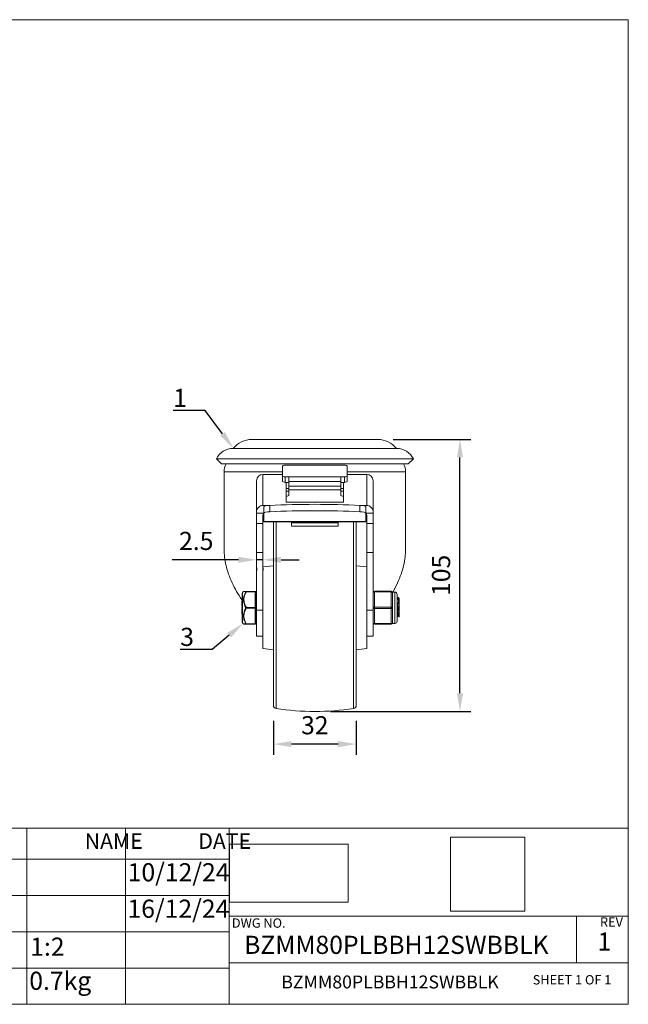
# Model space of a CAD drawing. Units: millimetres. Extents: x 10 to 287, y 10 to 200.
# Drawn here: x 170 to 287, y 10 to 200 of the extents above; entities that cross this region are included whole.
import ezdxf
from ezdxf import colors
from ezdxf.entities.mleader import LeaderData, LeaderLine
from ezdxf.math import Vec2, Vec3

# ---------------------------------------------------------------- set-up
doc = ezdxf.new("R2010")
doc.units = ezdxf.units.MM
doc.header["$LTSCALE"] = 0.75
for name, color, linetype, lineweight in [('FD_Dimensions', 7, 'Continuous', 13), ('Leaders', 7, 'Continuous', 13), ('Notes', 7, 'Continuous', 13), ('TITLEBLOCK', 7, 'Continuous', 18), ('Visible', 7, 'Continuous', 13), ('Visible Narrow', 7, 'Continuous', 13)]:
    doc.layers.add(name, color=color, linetype=linetype, lineweight=lineweight)
doc.styles.add('FusionTitle', font='Arial.ttf')
doc.styles.get("Standard").update_dxf_attribs({"font": 'Arial.ttf'})
doc.dimstyles.new('Dim-ISO-25', dxfattribs={"dimtxt": 3.5, "dimasz": 3.5, "dimexe": 2.1, "dimexo": 3, "dimgap": 1.4, "dimtad": 1, "dimdec": 4, "dimdsep": 46, "dimtxsty": 'Standard', "dimcen": 0, "dimadec": 4, "dimazin": 2, "dimtp": 0.1, "dimtm": 0.1, "dimtfac": 1, "dimtdec": 4, "dimtmove": 0, "dimatfit": 3, "dimfxl": 1, "dimarcsym": 0})
picture_1 = doc.add_image_def('image1.png', size_in_pixel=(284, 139))
picture_2 = doc.add_image_def('image2.png', size_in_pixel=(137, 136))

# ---------------------------------------------------------------- blocks, each defined once
blk = doc.blocks.new('BIL C&W DRAWING SHEET')
at = {"layer": 'TITLEBLOCK', "lineweight": 13}
for p, q in [((-116, 0), (-116, 34)), ((-97, 0), (-97, 34)), ((-77, 28), (-139, 28)), ((-77, 0), (-77, 28)), ((-77, 28), (-77, 22)), ((-77, 21), (-77, 28)), ((-77, 21), (-139, 21)), ((-77, 14), (-77, 21)), ((-77, 14), (-139, 14)), ((-77, 7), (-77, 14)), ((-77, 6), (-77, 12.5)), ((-77, 7), (-139, 7)), ((-77, 0), (-77, 7)), ((-77, 0), (-77, 6)), ((-139, 0), (-116, 0)), ((-116, 0), (-97, 0))]:
    blk.add_line(p, q, dxfattribs=at)
for points in [[(-277, 190), (0, 190), (0, 0), (-277, 0)], [(0, 0), (-209, 0), (-209, 34), (0, 34)], [(-139, 0), (-77, 0), (-77, 34), (-139, 34)], [(-77, 0), (-139, 0), (-139, 34), (-77, 34)], [(-77, 17), (0, 17), (0, 34), (-77, 34)], [(-10, 17), (-77, 17), (-77, 8), (-10, 8)], [(0, 8), (-10, 8), (-10, 17), (0, 17)], [(0, 0), (-77, 0), (-77, 8), (0, 8)], [(-77, 0), (-139, 0), (-139, 0), (-77, 0)]]:
    blk.add_lwpolyline(points, close=True, dxfattribs=at)
at = {"layer": 'TITLEBLOCK', "lineweight": 35, "attachment_point": 1, "style": 'FusionTitle'}
for s, width, insert, char_height in [('\\pi3.71794;{\\f8514oem|b0|i0|c0|p0;NAME}', 19, (-116, 33), 3), ('\\pi4.68554;{\\f8514oem|b0|i0|c0|p0;DATE}', 20, (-97, 33), 3), ('{\\f8514oem|b0|i0|c0|p0;DWG NO.}', 13, (-76.47, 16.58), 1.8), ('\\pi2.52347;{\\f8514oem|b0|i0|c0|p0;REV}', 10, (-10, 16.78), 1.8), ('{\\f8514oem|b0|i0|c0|p0;SHEET 1 OF 1}', 18.4378, (-18.44, 5.63), 1.8)]:
    blk.add_mtext_dynamic_manual_height_columns(s, width=width, gutter_width=17.5, heights=[0], dxfattribs=dict(at, insert=insert, char_height=char_height))
at = {"layer": 'TITLEBLOCK', "linetype": 'Continuous', "lineweight": 0}
image = blk.add_image(picture_1, insert=(-76.92, 19.7), size_in_units=(22.89, 11.2), dxfattribs=at)
image.dxf.flags = 15
image = blk.add_image(picture_2, insert=(-34.31, 17.97), size_in_units=(14.37, 14.27), dxfattribs=at)
image.dxf.flags = 15
blk = doc.blocks.new('*D18')
at = {"layer": 'Defpoints', "color": 0, "transparency": 16777216}
for p in [(238.66, 119.02), (254.53, 119.02), (226.53, 66.52)]:
    blk.add_point(p, dxfattribs=at)
at = {"layer": 'FD_Dimensions', "color": 0, "lineweight": -2, "transparency": 16777216}
for p, q in [((241.66, 119.02), (256.63, 119.02)), ((254.53, 70.02), (254.53, 115.52)), ((229.53, 66.52), (256.63, 66.52))]:
    blk.add_line(p, q, dxfattribs=at)
at = {"layer": 'FD_Dimensions', "color": 0, "transparency": 16777216}
for points in [[(253.95, 115.52), (255.12, 115.52), (254.53, 119.02)], [(253.95, 70.02), (255.12, 70.02), (254.53, 66.52)]]:
    blk.add_solid(points, dxfattribs=at)
at = {"layer": 'FD_Dimensions', "color": 0, "transparency": 16777216, "insert": (251.34, 92.77), "char_height": 3.5, "attachment_point": 5, "rotation": 90}
blk.add_mtext('105', dxfattribs=at)
blk = doc.blocks.new('*D19')
at = {"layer": 'Defpoints', "color": 0, "transparency": 16777216}
for p in [(218.53, 67.68), (234.53, 67.68), (218.53, 60.21)]:
    blk.add_point(p, dxfattribs=at)
at = {"layer": 'FD_Dimensions', "color": 0, "lineweight": -2, "transparency": 16777216}
for p, q in [((218.53, 64.68), (218.53, 58.11)), ((234.53, 64.68), (234.53, 58.11)), ((231.03, 60.21), (222.03, 60.21))]:
    blk.add_line(p, q, dxfattribs=at)
at = {"layer": 'FD_Dimensions', "color": 0, "transparency": 16777216}
for points in [[(222.03, 60.79), (222.03, 59.63), (218.53, 60.21)], [(231.03, 60.79), (231.03, 59.63), (234.53, 60.21)]]:
    blk.add_solid(points, dxfattribs=at)
at = {"layer": 'FD_Dimensions', "color": 0, "transparency": 16777216, "insert": (226.53, 63.4), "char_height": 3.5, "attachment_point": 5}
blk.add_mtext('32', dxfattribs=at)
blk = doc.blocks.new('*D20')
at = {"layer": 'Defpoints', "color": 0, "transparency": 16777216}
for p in [(215.28, 97.2), (216.53, 97.2), (215.28, 95.78)]:
    blk.add_point(p, dxfattribs=at)
at = {"layer": 'FD_Dimensions', "color": 0, "lineweight": -2, "transparency": 16777216}
for p, q in [((211.78, 95.78), (199.03, 95.78)), ((216.53, 95.78), (215.28, 95.78)), ((220.03, 95.78), (223.53, 95.78)), ((215.28, 94.2), (215.28, 93.68)), ((216.53, 94.2), (216.53, 93.68))]:
    blk.add_line(p, q, dxfattribs=at)
at = {"layer": 'FD_Dimensions', "color": 0, "transparency": 16777216}
for points in [[(211.78, 96.36), (211.78, 95.19), (215.28, 95.78)], [(220.03, 96.36), (220.03, 95.19), (216.53, 95.78)]]:
    blk.add_solid(points, dxfattribs=at)
at = {"layer": 'FD_Dimensions', "color": 0, "transparency": 16777216, "insert": (203.66, 98.96), "char_height": 3.5, "attachment_point": 5}
blk.add_mtext('2.5', dxfattribs=at)

msp = doc.modelspace()

# ---------------------------------------------------------------- linework, layer by layer
at = {"layer": 'Visible', "extrusion": (0, 1, 0)}
for p, q in [((238.66272, 119.019741), (214.406198, 119.019741)), ((210.784459, 117.269741), (242.284459, 117.269741)), ((207.534459, 115.269741), (245.534459, 115.269741)), ((208.534459, 114.269741), (207.534459, 115.269741)), ((208.534459, 114.269741), (244.534459, 114.269741)), ((232.284459, 114.036199), (220.784459, 114.036199)), ((244.534459, 114.269741), (245.534459, 115.269741)), ((209.034459, 97.848279), (209.034459, 112.765106)), ((216.534459, 112.265745), (220.284459, 112.265745)), ((220.284459, 113.770333), (220.284459, 112.042205)), ((232.784459, 112.042205), (232.784459, 113.770333)), ((232.784459, 112.265745), (236.534459, 112.265745)), ((244.034459, 97.848279), (244.034459, 112.765106)), ((215.284459, 111.015745), (215.284459, 104.951647)), ((220.284459, 112.042205), (220.284459, 110.983564)), ((220.784459, 111.776339), (221.534459, 111.776339)), ((221.534459, 110.717698), (220.784459, 110.717698)), ((221.034459, 106.882755), (221.034459, 110.717698)), ((221.534459, 111.776339), (221.534459, 111.76518)), ((221.534459, 110.88123), (221.534459, 111.76518)), ((221.534459, 110.88123), (221.534459, 109.979837)), ((231.534459, 111.76518), (231.534459, 111.776339)), ((231.534459, 111.776339), (232.284459, 111.776339)), ((231.534459, 111.76518), (231.534459, 110.88123)), ((231.534459, 109.979837), (231.534459, 110.88123)), ((232.284459, 110.717698), (231.534459, 110.717698)), ((232.034459, 110.717698), (232.034459, 106.882755)), ((232.784459, 110.983564), (232.784459, 112.042205)), ((237.784459, 104.951647), (237.784459, 111.015745)), ((221.534459, 109.550035), (221.034459, 109.550035)), ((221.034459, 109.015745), (221.534459, 109.015745)), ((221.534459, 109.979837), (221.534459, 109.301903)), ((221.534459, 109.301903), (221.534459, 108.308202)), ((231.534459, 109.301903), (231.534459, 109.979837)), ((232.034459, 109.550035), (231.534459, 109.550035)), ((231.534459, 108.308202), (231.534459, 109.301903)), ((231.534459, 109.015745), (232.034459, 109.015745)), ((232.034459, 106.882755), (221.034459, 106.882755)), ((215.284459, 104.951647), (215.284459, 104.765745)), ((215.284459, 102.765745), (215.284459, 104.765745)), ((216.534459, 106.265745), (217.618183, 106.265745)), ((216.721959, 106.028274), (216.721959, 104.797109)), ((216.721959, 104.797109), (216.721959, 103.167217)), ((235.450735, 106.265745), (236.534459, 106.265745)), ((236.346959, 104.797109), (236.346959, 106.028274)), ((236.346959, 103.167217), (236.346959, 104.797109)), ((237.784459, 104.765745), (237.784459, 104.951647)), ((237.784459, 104.765745), (237.784459, 102.765745)), ((215.284459, 102.765745), (216.534459, 102.765745)), ((215.284459, 102.765745), (215.284459, 97.201893)), ((216.534459, 104.311546), (216.534459, 102.765745)), ((216.534459, 97.201893), (216.534459, 102.765745)), ((216.721959, 103.129546), (216.721959, 103.167217)), ((216.721959, 103.129546), (236.346959, 103.129546)), ((218.534459, 67.681998), (218.534459, 103.129546)), ((222.034459, 102.908802), (222.034459, 103.129546)), ((231.034459, 102.908802), (222.034459, 102.908802)), ((222.034459, 102.258646), (222.034459, 102.908802)), ((231.034459, 103.129546), (231.034459, 102.908802)), ((231.034459, 102.258646), (231.034459, 102.908802)), ((234.534459, 67.681998), (234.534459, 103.129546)), ((236.346959, 103.167217), (236.346959, 103.129546)), ((236.534459, 102.765745), (236.534459, 104.311546)), ((236.534459, 102.765745), (237.784459, 102.765745)), ((236.534459, 102.765745), (236.534459, 97.201893)), ((237.784459, 97.201893), (237.784459, 102.765745)), ((231.034459, 102.258646), (222.034459, 102.258646)), ((215.284459, 97.201893), (215.284459, 86.054133)), ((216.534459, 97.201893), (215.284459, 97.201893)), ((216.534459, 92.823712), (216.534459, 97.201893)), ((236.534459, 97.201893), (236.534459, 92.823712)), ((237.784459, 97.201893), (236.534459, 97.201893)), ((237.784459, 86.054133), (237.784459, 97.201893)), ((216.534459, 94.394741), (218.534459, 94.630036)), ((236.534459, 94.394741), (234.534459, 94.630036)), ((216.534459, 78.644741), (216.534459, 92.823712)), ((236.534459, 78.644741), (236.534459, 92.823712)), ((212.606249, 89.46771), (212.768483, 89.632605)), ((215.034459, 89.669741), (213.317794, 89.669741)), ((215.159459, 86.519741), (215.159459, 89.544741)), ((215.159459, 89.394741), (215.284459, 89.394741)), ((241.284459, 89.707241), (238.034459, 89.707241)), ((241.518646, 89.544741), (241.971959, 89.544741)), ((241.534459, 88.614022), (241.534459, 89.457241)), ((212.434459, 87.714995), (212.434459, 87.559696)), ((212.534459, 87.714995), (212.434459, 87.714995)), ((212.434459, 87.559696), (212.434459, 87.133501)), ((212.534459, 87.559696), (212.434459, 87.559696)), ((212.534459, 83.747105), (212.534459, 89.292378)), ((242.409459, 83.932241), (242.409459, 89.107241)), ((242.582377, 88.486241), (242.67404, 88.486241)), ((242.784459, 88.303282), (242.784459, 87.394089)), ((212.434459, 87.133501), (212.434459, 87.072608)), ((212.534459, 87.133501), (212.434459, 87.133501)), ((212.434459, 86.824303), (212.434459, 87.072608)), ((212.534459, 87.072608), (212.434459, 87.072608)), ((212.434459, 86.82422), (212.434459, 86.824303)), ((212.434459, 86.824303), (212.534459, 86.824303)), ((212.434459, 86.82422), (212.534459, 86.82422)), ((212.434459, 86.596018), (212.434459, 86.440719)), ((212.534459, 86.596018), (212.434459, 86.596018)), ((212.534459, 86.440719), (212.434459, 86.440719)), ((212.434459, 86.09833), (212.434459, 86.222369)), ((212.434459, 86.222369), (212.534459, 86.222369)), ((212.434459, 86.09833), (212.434459, 86.098005)), ((212.534459, 86.09833), (212.434459, 86.09833)), ((212.434459, 86.098005), (212.434459, 85.450185)), ((212.534459, 86.098005), (212.434459, 86.098005)), ((215.159459, 83.494741), (215.159459, 86.519741)), ((215.284459, 86.054133), (216.534459, 86.054133)), ((215.284459, 86.054133), (215.284459, 81.014307)), ((236.534459, 86.054133), (237.784459, 86.054133)), ((237.784459, 81.014307), (237.784459, 86.054133)), ((241.534459, 86.519741), (241.534459, 87.36296)), ((241.534459, 85.676522), (241.534459, 86.519741)), ((242.784459, 85.645394), (242.784459, 87.394089)), ((242.784459, 85.645394), (242.784459, 84.736198)), ((212.434459, 85.450185), (212.434459, 85.39503)), ((212.534459, 85.450185), (212.434459, 85.450185)), ((212.434459, 85.39503), (212.434459, 85.333851)), ((212.534459, 85.39503), (212.434459, 85.39503)), ((212.534459, 85.333851), (212.434459, 85.333851)), ((215.159459, 83.644741), (215.284459, 83.644741)), ((241.534459, 83.582241), (241.534459, 84.42546)), ((242.566572, 84.908366), (242.684553, 84.908366)), ((212.606249, 83.571773), (212.768483, 83.406878)), ((213.317794, 83.369741), (215.034459, 83.369741)), ((238.034459, 83.332241), (241.284459, 83.332241)), ((241.518646, 83.494741), (241.971959, 83.494741)), ((216.534459, 81.014307), (215.284459, 81.014307)), ((237.784459, 81.014307), (236.534459, 81.014307)), ((216.534459, 78.644741), (218.534459, 78.409447)), ((236.534459, 78.644741), (234.534459, 78.409447))]:
    msp.add_line(p, q, dxfattribs=at)
at = {"layer": 'Visible', "extrusion": (-2.22045e-16, 0, -1)}
for centre, radius, start, end in [((-214.470328, 114.264307), 4.755867, 39.19358537, 89.22737232), ((-238.598589, 114.264307), 4.755867, 90.77262768, 140.80641463), ((-210.784459, 113.629116), 3.640625, 26.78499551, 90), ((-242.284459, 113.629116), 3.640625, 90, 153.21500449), ((-212.034459, 112.765106), 3, 0, 30.10228296), ((-241.034459, 112.765106), 3, 149.89771704, 180), ((-216.534459, 111.015745), 1.25, 0, 90), ((-215.034459, 89.544741), 0.125, 90, 180), ((-241.971959, 89.107241), 0.4375, 90, 180), ((-212.784459, 83.747105), 0.25, 315.46624505, 0), ((-241.971959, 83.932241), 0.4375, 180, 270), ((-219.159459, 67.681998), 0.625, 278.333083, 0), ((-226.534459, 118.032241), 51.5125, 261.666917, 278.333083), ((-233.909459, 67.681998), 0.625, 180, 261.666917)]:
    msp.add_arc(centre, radius, start, end, dxfattribs=at)
at = {"layer": 'Visible'}
for centre, radius, start, end in [((236.534459, 111.015745), 1.25, 360, 90), ((217.191096, 104.304317), 0.656677, 135.59406918, 179.36925225), ((235.877822, 104.304317), 0.656677, 0.63074775, 44.40593082), ((212.857395, 89.544735), 0.125006, 90.00118359, 135.33787952), ((238.034459, 89.457241), 0.25, 90, 180), ((241.284459, 89.457241), 0.25, 0, 90), ((253.251135, 87.991815), 11.732204, 176.96019433, 183.07221616), ((254.461612, 85.046941), 12.941376, 177.2117692, 182.75240914), ((238.034459, 83.582241), 0.25, 180, 270), ((241.284459, 83.582241), 0.25, 270, 0)]:
    msp.add_arc(centre, radius, start, end, dxfattribs=at)
at = {"layer": 'Visible', "extrusion": (-2.22045e-16, -3.20625e-70, -1)}
msp.add_arc((-212.784459, 89.292378), 0.25, 0, 44.53375495, dxfattribs=at)
at = {"layer": 'Visible', "extrusion": (-2.22045e-16, -5.30805e-41, -1)}
msp.add_arc((-215.034459, 83.494741), 0.125, 180, 270, dxfattribs=at)
at = {"layer": 'Visible', "extrusion": (-2.22045e-16, -8.09196e-42, -1)}
msp.add_ellipse((220.784459, 113.770333), major_axis=(0.5, 0), ratio=0.5317316408, start_param=3.1415926536, end_param=4.7123889804, dxfattribs=at)
at = {"layer": 'Visible', "extrusion": (-2.22045e-16, -4.29164e-42, -1)}
msp.add_ellipse((232.284459, 113.770333), major_axis=(0.5, 0), ratio=0.5317316408, start_param=-1.5707963268, end_param=0, dxfattribs=at)
at = {"layer": 'Visible', "extrusion": (-2.22045e-16, 4.66546e-42, -1)}
msp.add_ellipse((220.784459, 112.042205), major_axis=(0.5, 0), ratio=0.5317316408, start_param=1.5707963268, end_param=3.1415926536, dxfattribs=at)
at = {"layer": 'Visible'}
for centre, major_axis, ratio, start_param, end_param in [((220.784459, 110.983564), (0.5, 0), 0.5317316408, 3.1415926536, 4.7123889804), ((232.284459, 110.983564), (0.5, 0), 0.5317316408, 4.7123889804, 6.2831853072), ((221.034459, 108.308202), (0.5, 0), 0.4985259817, 4.7123889804, 6.2831853072), ((232.034459, 108.308202), (0.5, 0), 0.4985259817, 3.1415926536, 4.7123889804), ((226.534459, 100.801459), (-32.845052, 0), 0.1729430552, 4.4439845128, 4.980793448), ((218.221959, 106.028274), (1.5, 0), 0.1729430552, 1.8392007944, 3.1415926536), ((234.846959, 106.028274), (-1.5, 0), 0.1729430552, 3.1415926536, 4.4439845128)]:
    msp.add_ellipse(centre, major_axis=major_axis, ratio=ratio, start_param=start_param, end_param=end_param, dxfattribs=at)
at = {"layer": 'Visible', "extrusion": (-2.22045e-16, -1.76656e-41, -1)}
msp.add_ellipse((232.284459, 112.042205), major_axis=(0.5, 0), ratio=0.5317316408, start_param=0, end_param=1.5707963268, dxfattribs=at)
at = {"layer": 'Visible', "extrusion": (-2.22045e-16, -8.96831e-44, -1)}
msp.add_ellipse((216.534459, 104.951647), major_axis=(0, 1.314098), ratio=0.9512228189, start_param=4.7123889804, end_param=6.2831853072, dxfattribs=at)
at = {"layer": 'Visible', "extrusion": (-2.22045e-16, -8.66539e-46, -1)}
msp.add_ellipse((218.221959, 104.797109), major_axis=(1.5, 0), ratio=0.1729430552, start_param=3.1415926536, end_param=4.4439845128, dxfattribs=at)
at = {"layer": 'Visible', "extrusion": (-2.22045e-16, 0, -1)}
msp.add_ellipse((226.534459, 99.570294), major_axis=(32.845052, 0), ratio=0.1729430552, start_param=4.4439845128, end_param=4.980793448, dxfattribs=at)
at = {"layer": 'Visible', "extrusion": (-2.22045e-16, 8.66539e-46, -1)}
msp.add_ellipse((234.846959, 104.797109), major_axis=(-1.5, 0), ratio=0.1729430552, start_param=1.8392007944, end_param=3.1415926536, dxfattribs=at)
at = {"layer": 'Visible', "extrusion": (-2.22045e-16, 8.96831e-44, -1)}
msp.add_ellipse((236.534459, 104.951647), major_axis=(0, 1.314098), ratio=0.9512228189, start_param=0, end_param=1.5707963268, dxfattribs=at)
at = {"layer": 'Visible'}
for points, knots in [([(209.034459, 97.848279), (209.034459, 96.841641), (209.158473, 95.774456), (209.670388, 93.584198), (210.057895, 92.461095), (211.083619, 90.232412), (211.721863, 89.12623), (212.492077, 88.037742), (212.513225, 88.008017), (212.53446, 87.97833)], [18.2604350479, 18.2604350479, 18.2604350479, 18.2604350479, 19.1981299984, 19.1981299984, 20.1358249489, 20.1358249489, 21.0735198994, 21.0735198994, 21.0998800842, 21.0998800842, 21.0998800842, 21.0998800842]), ([(241.553946, 89.544708), (241.90412, 90.138787), (242.219631, 90.741567), (243.011022, 92.461095), (243.39853, 93.584198), (243.910445, 95.774456), (244.034459, 96.841641), (244.034459, 97.848279)], [4.0375701934, 4.0375701934, 4.0375701934, 4.0375701934, 4.5468221859, 4.5468221859, 5.4845171364, 5.4845171364, 6.4222120869, 6.4222120869, 6.4222120869, 6.4222120869]), ([(213.317794, 89.669741), (213.312837, 89.669741), (213.307918, 89.669741), (213.303026, 89.669741), (213.253115, 89.669741), (213.205924, 89.669741), (213.162236, 89.669741), (213.113254, 89.669741), (213.068672, 89.669741), (213.029541, 89.669741), (212.995573, 89.669741), (212.9658, 89.669741), (212.941025, 89.669741), (212.924365, 89.669741), (212.910005, 89.669741), (212.898119, 89.669741), (212.893745, 89.669741), (212.889706, 89.669741), (212.886017, 89.669741), (212.884693, 89.669741), (212.883413, 89.669741), (212.882179, 89.669741), (212.877506, 89.669741), (212.87347, 89.669741), (212.870097, 89.669741), (212.865882, 89.669741), (212.862705, 89.669741), (212.860583, 89.669741), (212.858461, 89.669741), (212.857393, 89.669741), (212.857393, 89.669741)], [-0.0080072676914, -0.0080072676914, -0.0080072676914, -0.0080072676914, -0.0079401926076, -0.0079401926076, -0.0079401926076, -0.0072558833791, -0.0072558833791, -0.0072558833791, -0.0064886452749, -0.0064886452749, -0.0064886452749, -0.0058226224647, -0.0058226224647, -0.0058226224647, -0.0053747284289, -0.0053747284289, -0.0053747284289, -0.0052099343605, -0.0052099343605, -0.0052099343605, -0.0051507814111, -0.0051507814111, -0.0051507814111, -0.0049268343932, -0.0049268343932, -0.0049268343932, -0.0046469006208, -0.0046469006208, -0.0046469006208, -0.0043669668612, -0.0043669668485, -0.0043669668485, -0.0043669668485]), ([(242.409459, 88.047062), (242.41366, 88.02593), (242.417862, 88.000588), (242.422064, 87.971009), (242.455672, 87.734419), (242.48928, 87.234134), (242.522888, 86.692856), (242.556158, 86.157027), (242.589428, 85.598578), (242.622698, 85.261773), (242.641548, 85.070938), (242.660399, 84.954825), (242.67925, 84.921591)], [132.2697293067, 132.2697293067, 132.2697293067, 132.2697293067, 132.3964488913, 132.3964488913, 132.3964488913, 133.4100473788, 133.4100473788, 133.4100473788, 134.4134410482, 134.4134410482, 134.4134410482, 134.9819674979, 134.9819674979, 134.9819674979, 134.9819674979]), ([(242.573684, 88.477498), (242.579001, 88.487328), (242.584318, 88.488672), (242.589635, 88.481009), (242.622105, 88.434214), (242.654576, 88.051906), (242.687047, 87.494365), (242.719517, 86.936825), (242.751988, 86.220379), (242.784459, 85.645394)], [123.5447691932, 123.5447691932, 123.5447691932, 123.5447691932, 123.7051216921, 123.7051216921, 123.7051216921, 124.6844139178, 124.6844139178, 124.6844139178, 125.6637061436, 125.6637061436, 125.6637061436, 125.6637061436]), ([(242.784459, 87.394089), (242.751907, 87.970516), (242.719355, 88.387741), (242.686802, 88.470079), (242.682548, 88.480839), (242.678294, 88.485844), (242.67404, 88.485332)], [-127.7249077411, -127.7249077411, -127.7249077411, -127.7249077411, -126.7431600369, -126.7431600369, -126.7431600369, -126.6148625302, -126.6148625302, -126.6148625302, -126.6148625302]), ([(242.409459, 86.533481), (242.41366, 86.465565), (242.417862, 86.397565), (242.422064, 86.329975), (242.455672, 85.789334), (242.48928, 85.292747), (242.522888, 85.061269), (242.537449, 84.960978), (242.552011, 84.911821), (242.566572, 84.912415)], [133.509009187, 133.509009187, 133.509009187, 133.509009187, 133.6357287717, 133.6357287717, 133.6357287717, 134.6493272591, 134.6493272591, 134.6493272591, 135.0884841044, 135.0884841044, 135.0884841044, 135.0884841044]), ([(212.857393, 83.369741), (212.857394, 83.369741), (212.858462, 83.369741), (212.860583, 83.369741), (212.862705, 83.369741), (212.865882, 83.369741), (212.870097, 83.369741), (212.87347, 83.369741), (212.877506, 83.369741), (212.882179, 83.369741), (212.883414, 83.369741), (212.884693, 83.369741), (212.886017, 83.369741), (212.888453, 83.369741), (212.891042, 83.369741), (212.893778, 83.369741), (212.906451, 83.369741), (212.922282, 83.369741), (212.941025, 83.369741), (212.9658, 83.369741), (212.995573, 83.369741), (213.029541, 83.369741), (213.068672, 83.369741), (213.113254, 83.369741), (213.162236, 83.369741), (213.191361, 83.369741), (213.222047, 83.369741), (213.254055, 83.369741), (213.270059, 83.369741), (213.286389, 83.369741), (213.303026, 83.369741), (213.307918, 83.369741), (213.312837, 83.369741), (213.317794, 83.369741)], [-0.0043668492742, -0.0043668492742, -0.0043668492742, -0.0043668492742, -0.0040870330762, -0.0040870330762, -0.0040870330762, -0.0038070993038, -0.0038070993038, -0.0038070993038, -0.003583152286, -0.003583152286, -0.003583152286, -0.003524001119, -0.003524001119, -0.003524001119, -0.0034151920225, -0.0034151920225, -0.0034151920225, -0.0029113112323, -0.0029113112323, -0.0029113112323, -0.0022452884221, -0.0022452884221, -0.0022452884221, -0.001478050318, -0.001478050318, -0.001478050318, -0.0010218441581, -0.0010218441581, -0.0010218441581, -0.0007937410781, -0.0007937410781, -0.0007937410781, -0.0007266660015, -0.0007266660015, -0.0007266660015, -0.0007266660015])]:
    msp.add_open_spline(points, degree=3, knots=knots, dxfattribs=at)
for points in [[(242.409459, 88.195556), (242.464231, 88.289932), (242.518968, 88.384328), (242.573684, 88.478737)], [(242.682733, 88.478737), (242.716632, 88.420246), (242.75054, 88.36176), (242.784459, 88.303281)], [(242.571865, 84.908366), (242.517696, 84.81507), (242.463565, 84.721751), (242.409459, 84.628418)], [(242.784459, 84.736202), (242.749403, 84.796642), (242.714334, 84.857075), (242.67925, 84.917499)], [(212.857393, 83.369741), (212.857392, 83.369741), (212.791155, 83.383937), (212.768483, 83.406878)]]:
    msp.add_open_spline(points, degree=3, dxfattribs=at)
at = {"layer": 'Visible Narrow', "extrusion": (0, 1, 0)}
for p, q in [((220.284459, 112.765106), (209.034459, 112.765106)), ((216.534459, 106.265745), (216.534459, 112.265745)), ((244.034459, 112.765106), (232.784459, 112.765106)), ((236.534459, 112.265745), (236.534459, 106.265745)), ((220.784459, 110.717698), (220.784459, 111.776339)), ((231.534459, 111.76518), (221.534459, 111.76518)), ((221.534459, 110.88123), (231.534459, 110.88123)), ((232.284459, 111.776339), (232.284459, 110.717698)), ((231.534459, 109.979837), (221.534459, 109.979837)), ((221.534459, 109.301903), (231.534459, 109.301903)), ((215.284459, 104.765745), (216.721959, 104.765745)), ((217.824169, 105.047235), (217.824169, 106.2784)), ((235.244749, 106.2784), (235.244749, 105.047235)), ((237.784459, 104.765745), (236.346959, 104.765745)), ((236.346959, 103.167217), (216.721959, 103.167217)), ((219.068879, 67.063596), (219.068879, 103.129546)), ((234.000038, 67.063596), (234.000038, 103.129546)), ((212.606249, 89.46771), (212.606249, 83.571773)), ((213.317805, 89.607241), (215.034459, 89.607241)), ((213.317807, 89.607242), (213.317807, 89.669741)), ((215.034459, 89.607241), (215.034459, 89.669741)), ((215.034459, 89.607241), (215.034459, 86.582241)), ((238.034459, 89.582241), (238.034459, 89.707241)), ((238.034459, 86.644741), (238.034459, 89.582241)), ((238.034459, 89.582241), (241.284459, 89.582241)), ((241.284459, 89.707241), (241.284459, 89.582241)), ((241.284459, 89.582241), (241.284459, 86.644741)), ((241.971959, 83.494741), (241.971959, 89.544741)), ((213.317793, 86.457241), (215.034459, 86.457241)), ((215.034459, 86.582241), (213.317804, 86.582241)), ((213.317807, 86.457247), (213.317807, 86.58224)), ((215.034459, 86.457241), (215.034459, 86.582241)), ((215.034459, 86.457241), (215.034459, 83.432241)), ((238.034459, 86.394741), (238.034459, 86.644741)), ((241.284459, 86.644741), (238.034459, 86.644741)), ((238.034459, 83.457241), (238.034459, 86.394741)), ((238.034459, 86.394741), (241.284459, 86.394741)), ((241.284459, 86.644741), (241.284459, 86.394741)), ((241.284459, 86.394741), (241.284459, 83.457241)), ((215.034459, 83.432241), (213.317793, 83.432241)), ((213.317807, 83.369741), (213.317807, 83.432235)), ((215.034459, 83.369741), (215.034459, 83.432241)), ((238.034459, 83.332241), (238.034459, 83.457241)), ((241.284459, 83.457241), (238.034459, 83.457241)), ((241.284459, 83.457241), (241.284459, 83.332241))]:
    msp.add_line(p, q, dxfattribs=at)
at = {"layer": 'Visible Narrow'}
for centre, major_axis, ratio, start_param, end_param in [((213.317807, 89.544741), (0, 0.125), 0.8973056895, 0.0001142601, 0.9180517825), ((215.034459, 89.544741), (-0.125, 0), 0.5, 3.1415926536, 4.7123889804), ((213.317807, 86.519741), (0.108689, 0.061739), 0.4486528224, 1.3212827539, 2.2393117922), ((213.317807, 86.519741), (-0.108689, 0.061739), 0.4486528224, 0.902280861, 1.8202087931), ((238.034459, 86.519741), (-0.25, 0), 0.5, -1.5707963268, 0), ((238.034459, 86.519741), (0.25, 0), 0.5, 3.1415926536, 4.7123889804), ((241.284459, 86.519741), (-0.25, 0), 0.5, 3.1415926536, 4.7123889804), ((241.284459, 86.519741), (0.25, 0), 0.5, 4.7123889804, 6.2831853072), ((213.317807, 83.494741), (0, 0.125), 0.8973056895, 2.2235408705, 3.1414784263), ((215.034459, 83.494741), (0.125, 0), 0.5, 4.7123889804, 6.2831853072)]:
    msp.add_ellipse(centre, major_axis=major_axis, ratio=ratio, start_param=start_param, end_param=end_param, dxfattribs=at)
at = {"layer": 'Visible Narrow', "extrusion": (-2.22045e-16, -1.3883e-29, -1)}
msp.add_ellipse((213.317807, 89.544741), major_axis=(-0.108689, 0.061739), ratio=0.4486528219, start_param=0.4032081684, end_param=1.3212452166, dxfattribs=at)
at = {"layer": 'Visible Narrow', "extrusion": (-2.22045e-16, 8.04712e-42, -1)}
msp.add_ellipse((238.034459, 89.457241), major_axis=(-0.25, 0), ratio=0.5, start_param=0, end_param=1.5707963268, dxfattribs=at)
at = {"layer": 'Visible Narrow', "extrusion": (-2.22045e-16, 1.91846e-41, -1)}
msp.add_ellipse((241.284459, 89.457241), major_axis=(-0.25, 0), ratio=0.5, start_param=1.5707963268, end_param=3.1415926536, dxfattribs=at)
at = {"layer": 'Visible Narrow', "extrusion": (-2.22045e-16, 1.77329e-41, -1)}
msp.add_ellipse((215.034459, 86.519741), major_axis=(-0.125, 0), ratio=0.5, start_param=1.5707963268, end_param=3.1415926536, dxfattribs=at)
at = {"layer": 'Visible Narrow', "extrusion": (-2.22045e-16, 4.94011e-42, -1)}
msp.add_ellipse((215.034459, 86.519741), major_axis=(0.125, 0), ratio=0.5, start_param=0, end_param=1.5707963268, dxfattribs=at)
at = {"layer": 'Visible Narrow', "extrusion": (-2.22045e-16, 1.5448e-29, -1)}
msp.add_ellipse((213.317807, 83.494741), major_axis=(0.108689, 0.061739), ratio=0.4486528219, start_param=1.8204598368, end_param=2.7383844853, dxfattribs=at)
at = {"layer": 'Visible Narrow', "extrusion": (-2.22045e-16, 1.31464e-44, -1)}
msp.add_ellipse((238.034459, 83.582241), major_axis=(0.25, 0), ratio=0.5, start_param=1.5707963268, end_param=3.1415926536, dxfattribs=at)
at = {"layer": 'Visible Narrow', "extrusion": (-2.22045e-16, -2.53161e-42, -1)}
msp.add_ellipse((241.284459, 83.582241), major_axis=(0.25, 0), ratio=0.5, start_param=0, end_param=1.5707963268, dxfattribs=at)
at = {"layer": 'Visible Narrow'}
for points, knots in [([(213.228702, 89.620662), (213.117113, 89.421753), (213.018564, 89.216755), (212.941317, 89.004685), (212.886288, 88.853614), (212.842101, 88.698441), (212.812397, 88.541063), (212.789106, 88.417658), (212.774676, 88.292701), (212.76999, 88.167235), (212.765304, 88.041769), (212.770377, 87.915885), (212.784886, 87.790782), (212.804027, 87.625744), (212.839575, 87.46222), (212.888324, 87.301931), (212.948113, 87.105346), (213.02716, 86.914508), (213.119065, 86.728665), (213.153864, 86.658297), (213.190512, 86.588657), (213.228701, 86.51974)], [0.0008816618262, 0.0008816618262, 0.0008816618262, 0.0008816618262, 0.0023944938242, 0.0023944938242, 0.0023944938242, 0.0034721848408, 0.0034721848408, 0.0034721848408, 0.0043172353112, 0.0043172353112, 0.0043172353112, 0.0051622857816, 0.0051622857816, 0.0051622857816, 0.0062770792676, 0.0062770792676, 0.0062770792676, 0.0076443113174, 0.0076443113174, 0.0076443113174, 0.0081620028252, 0.0081620028252, 0.0081620028252, 0.0081620028252]), ([(212.768288, 89.632408), (212.768288, 89.632408), (212.778046, 89.632118), (212.825529, 89.630746), (212.875263, 89.62933), (213.017915, 89.625575), (213.116738, 89.623137), (213.228702, 89.620663)], [0.0043669668513, 0.0043669668513, 0.0043669668613, 0.0043669668613, 0.0052099270833, 0.0052099270833, 0.0064884933961, 0.0064884933961, 0.0080072697785, 0.0080072697785, 0.0080072697785, 0.0080072697785]), ([(213.317802, 86.582239), (213.279612, 86.649467), (213.242966, 86.717345), (213.208166, 86.785884), (213.201514, 86.798985), (213.194929, 86.81211), (213.188414, 86.825259), (213.104917, 86.993779), (213.032901, 87.166153), (212.977418, 87.34323), (212.967699, 87.374247), (212.958504, 87.405386), (212.949858, 87.436636), (212.93173, 87.502155), (212.916037, 87.56812), (212.902997, 87.63445), (212.891046, 87.695241), (212.88132, 87.756334), (212.873989, 87.817676), (212.873321, 87.823266), (212.872673, 87.828858), (212.872045, 87.834452), (212.862643, 87.918172), (212.857713, 88.002323), (212.857407, 88.086364), (212.85729, 88.118688), (212.857847, 88.151029), (212.859088, 88.183361), (212.861074, 88.23509), (212.864808, 88.286781), (212.870231, 88.338334), (212.877597, 88.408368), (212.888072, 88.47812), (212.901483, 88.547445), (212.913739, 88.610804), (212.928461, 88.67386), (212.945395, 88.736507), (212.969494, 88.825661), (212.998077, 88.913927), (213.030401, 89.000947), (213.074184, 89.118814), (213.124808, 89.234709), (213.180778, 89.348802), (213.20742, 89.403111), (213.235274, 89.457006), (213.264174, 89.510493), (213.281681, 89.542892), (213.299566, 89.575139), (213.317804, 89.607243)], [-0.0081620035956, -0.0081620035956, -0.0081620035956, -0.0081620035956, -0.0076443101505, -0.0076443101505, -0.0076443101505, -0.0075453515388, -0.0075453515388, -0.0075453515388, -0.0062770674001, -0.0062770674001, -0.0062770674001, -0.0060549117286, -0.0060549117286, -0.0060549117286, -0.005589149288, -0.005589149288, -0.005589149288, -0.0051622848554, -0.0051622848554, -0.0051622848554, -0.0051233868473, -0.0051233868473, -0.0051233868473, -0.0045411837965, -0.0045411837965, -0.0045411837965, -0.0043172563298, -0.0043172563298, -0.0043172563298, -0.0039589807457, -0.0039589807457, -0.0039589807457, -0.0034722783873, -0.0034722783873, -0.0034722783873, -0.0030274558643, -0.0030274558643, -0.0030274558643, -0.0023944336246, -0.0023944336246, -0.0023944336246, -0.0015370160542, -0.0015370160542, -0.0015370160542, -0.0011288782241, -0.0011288782241, -0.0011288782241, -0.0008816518803, -0.0008816518803, -0.0008816518803, -0.0008816518803]), ([(213.228701, 86.519742), (213.190512, 86.450826), (213.153864, 86.381186), (213.119065, 86.310818), (213.02716, 86.124975), (212.948113, 85.934137), (212.888324, 85.737552), (212.839575, 85.577263), (212.804027, 85.413739), (212.784886, 85.248701), (212.770377, 85.123597), (212.765304, 84.997714), (212.76999, 84.872248), (212.774676, 84.746782), (212.789106, 84.621825), (212.812397, 84.49842), (212.842101, 84.341042), (212.886288, 84.185869), (212.941317, 84.034797), (213.018564, 83.822728), (213.117113, 83.61773), (213.228702, 83.41882)], [0.0009203647677, 0.0009203647677, 0.0009203647677, 0.0009203647677, 0.0014380562257, 0.0014380562257, 0.0014380562257, 0.0028052882929, 0.0028052882929, 0.0028052882929, 0.0039200817887, 0.0039200817887, 0.0039200817887, 0.0047651322558, 0.0047651322558, 0.0047651322558, 0.0056101827229, 0.0056101827229, 0.0056101827229, 0.0066878736909, 0.0066878736909, 0.0066878736909, 0.0082007057666, 0.0082007057666, 0.0082007057666, 0.0082007057666]), ([(213.317793, 83.432232), (213.314597, 83.437831), (213.311425, 83.443438), (213.308265, 83.44905), (213.263419, 83.52868), (213.220741, 83.609217), (213.180778, 83.690681), (213.124808, 83.804773), (213.074184, 83.920669), (213.030401, 84.038536), (212.998077, 84.125555), (212.969494, 84.213822), (212.945395, 84.302975), (212.928461, 84.365623), (212.913739, 84.428679), (212.901483, 84.492038), (212.888072, 84.561363), (212.877597, 84.631115), (212.870231, 84.701149), (212.864808, 84.752702), (212.861074, 84.804393), (212.859088, 84.856122), (212.857847, 84.888454), (212.85729, 84.920795), (212.857407, 84.953119), (212.857713, 85.03716), (212.862643, 85.12131), (212.872045, 85.205031), (212.872673, 85.210625), (212.873321, 85.216217), (212.873989, 85.221806), (212.88132, 85.283149), (212.891046, 85.344242), (212.902997, 85.405033), (212.916037, 85.471363), (212.93173, 85.537328), (212.949858, 85.602847), (212.958504, 85.634097), (212.967699, 85.665236), (212.977418, 85.696253), (213.032901, 85.87333), (213.104917, 86.045704), (213.188414, 86.214224), (213.194929, 86.227373), (213.201513, 86.240498), (213.208165, 86.2536), (213.242961, 86.322139), (213.279596, 86.390023), (213.317793, 86.45725)], [-0.0082006991357, -0.0082006991357, -0.0082006991357, -0.0082006991357, -0.0081575582864, -0.0081575582864, -0.0081575582864, -0.0075453515037, -0.0075453515037, -0.0075453515037, -0.0066879338664, -0.0066879338664, -0.0066879338664, -0.0060549117005, -0.0060549117005, -0.0060549117005, -0.0056100891941, -0.0056100891941, -0.0056100891941, -0.0051233868235, -0.0051233868235, -0.0051233868235, -0.0047651112313, -0.0047651112313, -0.0047651112313, -0.0045411837754, -0.0045411837754, -0.0045411837754, -0.0039589807272, -0.0039589807272, -0.0039589807272, -0.003920082713, -0.003920082713, -0.003920082713, -0.0034932182887, -0.0034932182887, -0.0034932182887, -0.0030274558502, -0.0030274558502, -0.0030274558502, -0.0028053001596, -0.0028053001596, -0.0028053001596, -0.001537016047, -0.001537016047, -0.001537016047, -0.0014380577798, -0.0014380577798, -0.0014380577798, -0.0009203715077, -0.0009203715077, -0.0009203715077, -0.0009203715077]), ([(213.228702, 83.41882), (213.116738, 83.416346), (213.017915, 83.413908), (212.875263, 83.410153), (212.825529, 83.408737), (212.778046, 83.407365), (212.768288, 83.407075), (212.768288, 83.407075)], [0.0007266639185, 0.0007266639185, 0.0007266639185, 0.0007266639185, 0.0022454403009, 0.0022454403009, 0.0035240066137, 0.0035240066137, 0.0043669668358, 0.0043669668358, 0.0043669668457, 0.0043669668457])]:
    msp.add_open_spline(points, degree=3, knots=knots, dxfattribs=at)

# ---------------------------------------------------------------- block references
at = {"layer": 'TITLEBLOCK'}
msp.add_blockref('BIL C&W DRAWING SHEET', (287, 10), dxfattribs=at)

# ---------------------------------------------------------------- texts
at = {"layer": 'Notes', "attachment_point": 1}
for s, width, insert, char_height in [('10/12/24', 2.43049244, (190.430776, 37.22962), 3.5), ('16/12/24', 2.73271969, (190.39113, 30.200139), 3.5), ('1:2', 2.48448989, (171.631972, 22.872233), 3.5), ('BZMM80PLBBH12SWBBLK', 2.64682647, (212.89029, 23.225089), 3.5), ('1', 0.7480166, (281.074825, 23.857619), 3.5), ('0.7kg', 3.5436515, (171.44996, 16.284899), 3.5), ('BZMM80PLBBH12SWBBLK', 1.48474378, (220.068079, 15.558838), 2.5)]:
    msp.add_mtext_dynamic_manual_height_columns(s, width=width, gutter_width=17.5, heights=[0], dxfattribs=dict(at, insert=insert, char_height=char_height))

# ---------------------------------------------------------------- dimensions: what is measured, and where the dimension line sits
at = {"layer": 'FD_Dimensions'}
dim = msp.add_linear_dim(base=(254.531867, 119.019741), p1=(226.534459, 66.519741), p2=(238.66272, 119.019741), angle=90, dimstyle='Dim-ISO-25', override={"dimlfac": 2, "dimclrd": 0, "dimclre": 0}, dxfattribs=at)
dim.commit()
dim.dimension.update_dxf_attribs({"geometry": '*D18', "text_midpoint": (251.344862, 92.769741)})
for base, p1, p2, picture, middle in [((215.284459, 95.777421), (216.534459, 97.201893), (215.284459, 97.201893), '*D20', (203.655434, 98.964426)), ((218.534459, 60.209095), (234.534459, 67.681998), (218.534459, 67.681998), '*D19', (226.534459, 63.397294))]:
    dim = msp.add_linear_dim(base=base, p1=p1, p2=p2, dimstyle='Dim-ISO-25', override={"dimlfac": 2, "dimclrd": 0, "dimclre": 0}, dxfattribs=at)
    dim.commit()
    dim.dimension.update_dxf_attribs({"geometry": picture, "text_midpoint": middle})

# ---------------------------------------------------------------- leaders
at = {"layer": 'Leaders'}
ml = msp.add_multileader_mtext('Standard', dxfattribs=at)
ml.set_content('1', color=256)
ml.set_leader_properties()
ml.build(insert=Vec2(0, 0))
ml.multileader.update_dxf_attribs({"text_left_attachment_type": 5, "text_right_attachment_type": 5, "dogleg_length": 3.5, "arrow_head_size": 3.5})
ctx = ml.context
ctx.base_point, ctx.char_height, ctx.arrow_head_size, ctx.landing_gap_size, ctx.plane_origin = Vec3(200.57392, 124.560876), 3.5, 3.5, 0, Vec3(210.859536, 117.269741)
ctx.left_attachment, ctx.right_attachment, ctx.text_align_type = 5, 5, 2
notes = []
notes.append((ctx, [(0, (1, 1, 0), (205.363143, 124.560876), (-1, 0), 3.5, [(0, [(210.859536, 117.269741)], 0, [])])]))
ctx.mtext.insert, ctx.mtext.alignment, ctx.mtext.flow_direction = Vec3(201.863143, 128.775201), 3, 5
ml = msp.add_multileader_mtext('Standard', dxfattribs=at)
ml.set_content('3', color=256)
ml.set_leader_properties()
ml.build(insert=Vec2(0, 0))
ml.multileader.update_dxf_attribs({"text_left_attachment_type": 5, "text_right_attachment_type": 5, "dogleg_length": 3.5, "arrow_head_size": 3.5})
ctx = ml.context
ctx.base_point, ctx.char_height, ctx.arrow_head_size, ctx.landing_gap_size, ctx.plane_origin = Vec3(200.923391, 78.441548), 3.5, 3.5, 0, Vec3(212.684875, 83.491857)
ctx.left_attachment, ctx.right_attachment, ctx.text_align_type = 5, 5, 2
notes.append((ctx, [(0, (1, 1, 0), (206.715342, 78.441548), (-1, 0), 3.5, [(0, [(212.684875, 83.491857)], 0, [])])]))
ctx.mtext.insert, ctx.mtext.alignment, ctx.mtext.flow_direction = Vec3(203.215342, 82.655872), 3, 5
for ctx, leaders in notes:
    for number, flags, end, landing, length, lines in leaders:
        leader = LeaderData()
        leader.index, (leader.has_last_leader_line, leader.has_dogleg_vector, leader.attachment_direction) = number, flags
        leader.last_leader_point, leader.dogleg_vector, leader.dogleg_length = Vec3(end), Vec3(landing), length
        for number, points, colour, breaks in lines:
            line = LeaderLine()
            line.index, line.vertices, line.color, line.breaks = number, Vec3.list(points), colors.encode_raw_color(colour), breaks
            leader.lines.append(line)
        ctx.leaders.append(leader)

doc.saveas('drawing.dxf')
